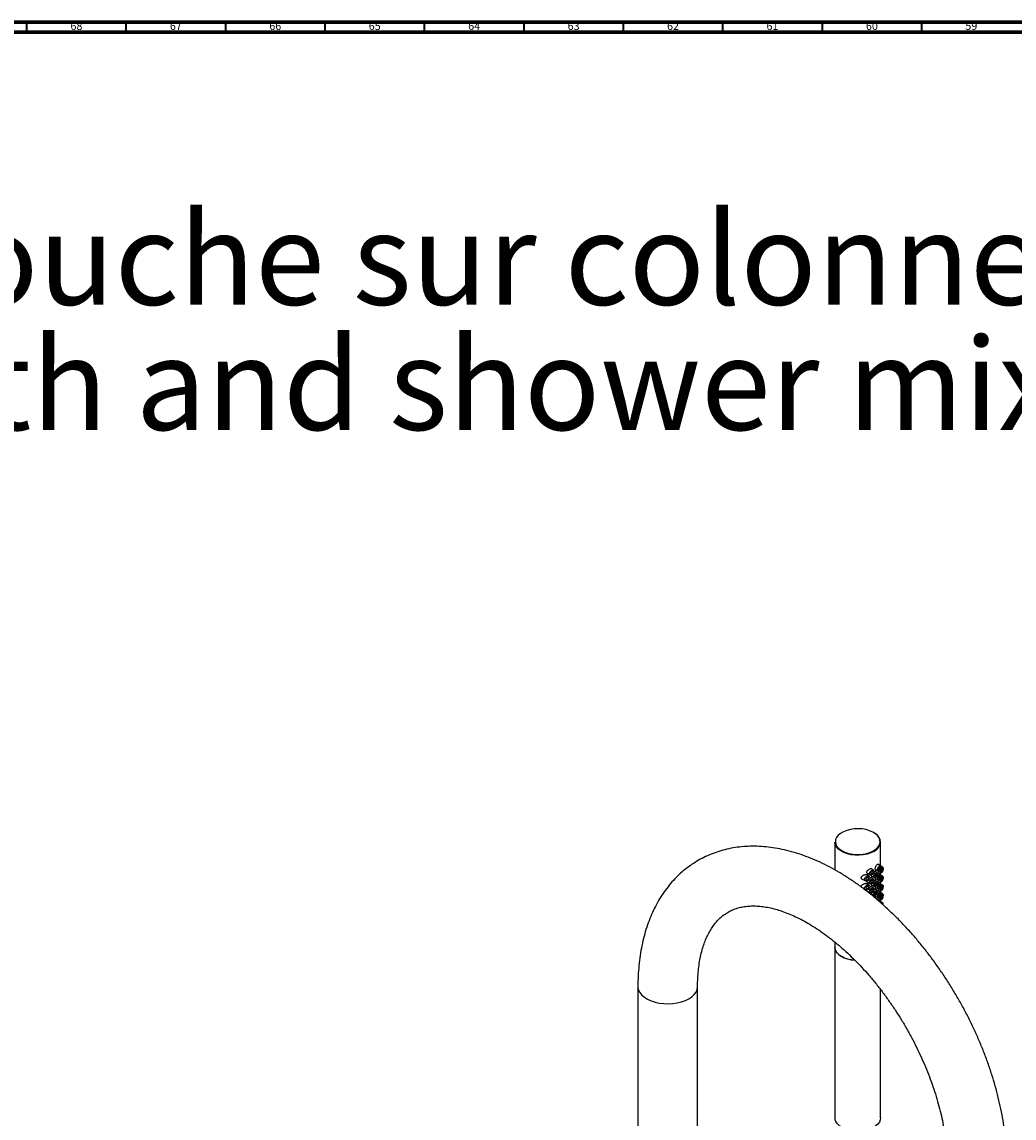
# Model space of a CAD drawing. Units: millimetres. Extents: x 3 to 3996, y 5 to 3995.
# Drawn here: x 598 to 1096, y 3444 to 3995 of the extents above; entities that cross this region are included whole.
import ezdxf

# ---------------------------------------------------------------- set-up
doc = ezdxf.new("R2010")
doc.units = ezdxf.units.MM
doc.styles.add('SLDTEXTSTYLE0', font='TXT', dxfattribs={"width": 0.75})

msp = doc.modelspace()

# ---------------------------------------------------------------- linework, layer by layer
at = {"color": 7, "linetype": 'Continuous', "lineweight": 70}
for p, q in [((5, 3995), (3995, 3995)), ((10, 3990), (3990, 3990))]:
    msp.add_line(p, q, dxfattribs=at)
at = {"color": 7, "linetype": 'Continuous', "lineweight": 35}
for p, q in [((600, 3990), (600, 3995)), ((650, 3990), (650, 3995)), ((700, 3990), (700, 3995)), ((750, 3990), (750, 3995)), ((800, 3990), (800, 3995)), ((850, 3990), (850, 3995)), ((900, 3990), (900, 3995)), ((950, 3990), (950, 3995)), ((1000, 3990), (1000, 3995)), ((1050, 3990), (1050, 3995))]:
    msp.add_line(p, q, dxfattribs=at)
at = {"color": 7, "linetype": 'Continuous', "lineweight": 25}
for p, q in [((1006.3, 3582.84), (1006.3, 3568.78)), ((1029.3, 3570.82), (1029.3, 3582.84)), ((1025.93, 3578.14), (1025.23, 3577.77)), ((1029.18, 3570.86), (1027.92, 3571.7)), ((1023.57, 3565.49), (1022.13, 3566.45)), ((1022.56, 3567.08), (1024.12, 3566.31)), ((1025.75, 3568.57), (1024.44, 3569.45)), ((1024.83, 3565.68), (1026.27, 3564.97)), ((1027.65, 3567.35), (1026.36, 3568.2)), ((1026.7, 3568.98), (1028.04, 3568.31)), ((1029.18, 3566.37), (1027.92, 3567.21)), ((1028.14, 3567.99), (1029.5, 3567.31)), ((1030.4, 3570.09), (1029.22, 3570.88)), ((1030.4, 3565.6), (1029.22, 3566.39)), ((1029.3, 3566.33), (1029.3, 3567.41)), ((1019.95, 3564.15), (1021.62, 3563.33)), ((1023.57, 3561), (1022.13, 3561.96)), ((1022.56, 3562.59), (1024.12, 3561.82)), ((1025.75, 3564.08), (1024.44, 3564.96)), ((1025.75, 3559.59), (1024.44, 3560.47)), ((1024.83, 3561.19), (1026.27, 3560.48)), ((1027.65, 3562.86), (1026.36, 3563.71)), ((1026.7, 3564.48), (1028.04, 3563.82)), ((1026.7, 3559.99), (1028.04, 3559.33)), ((1029.18, 3561.87), (1027.92, 3562.72)), ((1028.14, 3563.5), (1029.5, 3562.82)), ((1030.4, 3561.11), (1029.22, 3561.89)), ((1029.3, 3561.84), (1029.3, 3562.92)), ((1020.92, 3559.19), (1021.62, 3558.84)), ((1022.56, 3558.1), (1024.12, 3557.33)), ((1024.83, 3556.7), (1026.27, 3555.99)), ((1027.65, 3558.37), (1026.36, 3559.22)), ((1026.7, 3555.5), (1028.04, 3554.84)), ((1029.18, 3557.38), (1027.92, 3558.23)), ((1028.14, 3559.01), (1029.5, 3558.33)), ((1028.14, 3554.51), (1029.5, 3553.84)), ((1030.4, 3556.62), (1029.22, 3557.4)), ((1029.3, 3557.35), (1029.3, 3558.43)), ((1027.65, 3553.88), (1027.23, 3554.16)), ((1029.18, 3552.89), (1027.92, 3553.73)), ((1030.4, 3552.13), (1029.22, 3552.91)), ((1029.3, 3552.86), (1029.3, 3553.94)), ((1006.3, 3532.54), (1006.3, 3529.97)), ((1006.3, 3529.97), (1006.3, 3444.23)), ((907.27, 3510.2), (907.27, 3409.33)), ((937.27, 3409.33), (937.27, 3510.2)), ((1029.3, 3444.23), (1029.3, 3508.61))]:
    msp.add_line(p, q, dxfattribs=at)
at = {"color": 7, "linetype": 'Continuous', "lineweight": 25, "flags": 128}
for points in [[(1028.79, 3584.43), (1028.57, 3584.91), (1027.82, 3585.99), (1026.75, 3586.98), (1025.39, 3587.84), (1023.78, 3588.54), (1021.99, 3589.07), (1020.06, 3589.41), (1018.05, 3589.54), (1016.04, 3589.46), (1014.08, 3589.17), (1012.25, 3588.69), (1010.59, 3588.03), (1009.16, 3587.2), (1008.01, 3586.25), (1007.18, 3585.19), (1006.69, 3584.06), (1006.56, 3583.26)], [(1025.23, 3577.77), (1024.35, 3577.38), (1022.56, 3576.79), (1020.61, 3576.4), (1018.57, 3576.21), (1016.51, 3576.24), (1014.49, 3576.48), (1012.58, 3576.92), (1010.83, 3577.56), (1009.31, 3578.36), (1008.06, 3579.31), (1007.13, 3580.37), (1006.53, 3581.51), (1006.3, 3582.69), (1006.3, 3582.84)], [(1006.56, 3583.26), (1006.55, 3582.9), (1006.78, 3581.74), (1007.36, 3580.62), (1008.27, 3579.59), (1009.5, 3578.66), (1010.98, 3577.88), (1012.69, 3577.26), (1014.56, 3576.82), (1016.54, 3576.59), (1018.56, 3576.56), (1020.55, 3576.74), (1022.45, 3577.13), (1024.21, 3577.7), (1025.75, 3578.45)], [(1025.75, 3578.45), (1027.05, 3579.34), (1028.04, 3580.36), (1028.71, 3581.46), (1029.02, 3582.61), (1028.98, 3583.77), (1028.79, 3584.43)], [(1006.3, 3529.97), (1006.3, 3529.82), (1006.53, 3528.64), (1007.13, 3527.5), (1008.06, 3526.44), (1009.31, 3525.49), (1010.83, 3524.69), (1012.58, 3524.05), (1014.49, 3523.61), (1016.29, 3523.39)], [(1013.55, 3523.8), (1011.71, 3524.34), (1010.07, 3525.05), (1008.67, 3525.93), (1007.57, 3526.94), (1006.8, 3528.04), (1006.38, 3529.2), (1006.3, 3529.97)], [(1016.29, 3523.39), (1015.53, 3523.46), (1013.55, 3523.8)], [(907.27, 3510.2), (907.29, 3509.7), (907.6, 3508.39), (908.25, 3507.12), (909.23, 3505.92), (910.52, 3504.82), (912.08, 3503.85), (913.88, 3503.02), (915.87, 3502.37), (918.02, 3501.89), (920.26, 3501.62), (922.56, 3501.54), (924.84, 3501.67), (927.07, 3501.99), (929.18, 3502.51), (931.13, 3503.21), (932.88, 3504.08)], [(932.88, 3504.08), (934.37, 3505.08), (935.58, 3506.21), (936.48, 3507.43), (937.05, 3508.71), (937.27, 3510.03), (937.27, 3510.19)], [(1013.55, 3438.06), (1011.71, 3438.6), (1010.07, 3439.32), (1008.67, 3440.19), (1007.57, 3441.2), (1006.8, 3442.3), (1006.38, 3443.47), (1006.3, 3444.23)], [(1029.3, 3444.23), (1029.16, 3443.21), (1028.67, 3442.06), (1027.82, 3440.97), (1026.65, 3439.99), (1025.2, 3439.15), (1023.51, 3438.47), (1021.63, 3437.97), (1019.63, 3437.68), (1017.58, 3437.59), (1015.53, 3437.72), (1013.55, 3438.06)]]:
    msp.add_lwpolyline(points, dxfattribs=at)
at = {"color": 7, "linetype": 'Continuous', "lineweight": 25}
for centre, radius, start, end in [((1023.57, 3583.39), 5.75, 294.1844, 354.4954), ((1023.83, 3582.38), 5.49, 4.7454, 60.9014)]:
    msp.add_arc(centre, radius, start, end, dxfattribs=at)
for points, knots in [([(1092.83, 3420.39), (1092.83, 3421.36), (1092.81, 3424.14), (1092.58, 3428.8), (1092.09, 3434.38), (1091.36, 3440.04), (1090.39, 3445.75), (1089.2, 3451.5), (1087.78, 3457.28), (1086.14, 3463.07), (1084.29, 3468.86), (1082.24, 3474.64), (1079.98, 3480.39), (1077.52, 3486.1), (1074.88, 3491.75), (1072.05, 3497.34), (1069.05, 3502.85), (1065.88, 3508.27), (1062.55, 3513.59), (1059.07, 3518.78), (1055.44, 3523.85), (1051.67, 3528.77), (1047.78, 3533.55), (1043.76, 3538.15), (1039.64, 3542.58), (1035.4, 3546.82), (1031.08, 3550.86), (1026.66, 3554.7), (1022.17, 3558.31), (1017.61, 3561.69), (1012.98, 3564.83), (1008.31, 3567.71), (1003.59, 3570.34), (998.85, 3572.69), (994.09, 3574.76), (989.33, 3576.53), (984.58, 3578.01), (979.85, 3579.17), (975.17, 3580.02), (970.55, 3580.55), (966.02, 3580.76), (961.58, 3580.66), (957.25, 3580.24), (953.05, 3579.52), (948.98, 3578.49), (945.06, 3577.17), (941.3, 3575.57), (937.69, 3573.69), (934.26, 3571.55), (931.01, 3569.14), (927.93, 3566.47), (925.05, 3563.56), (922.36, 3560.41), (919.87, 3557.01), (917.58, 3553.38), (915.5, 3549.52), (913.64, 3545.44), (912.01, 3541.14), (910.61, 3536.63), (909.45, 3531.93), (908.52, 3527.06), (907.85, 3522.02), (907.43, 3516.92), (907.28, 3512.95), (907.27, 3510.72), (907.27, 3510.2)], [0, 0, 0, 0, 0.008904, 0.025524, 0.042129, 0.05872, 0.075293, 0.091844, 0.108372, 0.124878, 0.141364, 0.15783, 0.17428, 0.190717, 0.207143, 0.223561, 0.239975, 0.256387, 0.272802, 0.28922, 0.305646, 0.322082, 0.338532, 0.354999, 0.371486, 0.387996, 0.404532, 0.421095, 0.437687, 0.454309, 0.470958, 0.487633, 0.504327, 0.52103, 0.537726, 0.554395, 0.571013, 0.587552, 0.603984, 0.620278, 0.636408, 0.652357, 0.668114, 0.683681, 0.699071, 0.714307, 0.729419, 0.744442, 0.759418, 0.774381, 0.789366, 0.804413, 0.819559, 0.834836, 0.850268, 0.865873, 0.881655, 0.897613, 0.913734, 0.929999, 0.946382, 0.962857, 0.979398, 0.995182, 1, 1, 1, 1]), ([(1027.25, 3568.7), (1027.23, 3568.69), (1027.1, 3568.62), (1026.9, 3568.69), (1026.7, 3568.89), (1026.6, 3569.25), (1026.61, 3569.7), (1026.74, 3570.21), (1026.96, 3570.71), (1027.24, 3571.15), (1027.54, 3571.49), (1027.83, 3571.71), (1028.06, 3571.75), (1028.22, 3571.67), (1028.26, 3571.51), (1028.27, 3571.47)], [0, 0, 0, 0, 0.020729, 0.10673, 0.191063, 0.274983, 0.358961, 0.442982, 0.52694, 0.610874, 0.695379, 0.781706, 0.870708, 0.961039, 1, 1, 1, 1]), ([(1020.48, 3563.89), (1020.36, 3563.93), (1020.07, 3564.01), (1019.75, 3564.29), (1019.55, 3564.65), (1019.53, 3565.03), (1019.68, 3565.41), (1019.95, 3565.76), (1020.38, 3566.08), (1020.94, 3566.35), (1021.59, 3566.51), (1022.19, 3566.48), (1022.64, 3566.3), (1022.8, 3566.07), (1022.87, 3565.96)], [0, 0, 0, 0, 0.065795, 0.152254, 0.225109, 0.298217, 0.365658, 0.436795, 0.519396, 0.61641, 0.722831, 0.82714, 0.921855, 1, 1, 1, 1]), ([(1021.54, 3563.38), (1021.67, 3563.32), (1021.93, 3563.19), (1022.43, 3563.2), (1022.93, 3563.37), (1023.37, 3563.68), (1023.7, 3564.08), (1023.88, 3564.51), (1023.92, 3564.92), (1023.82, 3565.26), (1023.6, 3565.51), (1023.26, 3565.64), (1022.84, 3565.66), (1022.36, 3565.54), (1021.88, 3565.29), (1021.46, 3564.93), (1021.19, 3564.52), (1021.1, 3564.1), (1021.17, 3563.75), (1021.34, 3563.51), (1021.48, 3563.41), (1021.54, 3563.38)], [0, 0, 0, 0, 0.058103, 0.116122, 0.175978, 0.234435, 0.289711, 0.342141, 0.392854, 0.442881, 0.493067, 0.544241, 0.597333, 0.653185, 0.711893, 0.77173, 0.828889, 0.880349, 0.927427, 0.974207, 1, 1, 1, 1]), ([(1023.37, 3566.68), (1023.34, 3566.68), (1023.15, 3566.66), (1022.84, 3566.79), (1022.52, 3567.07), (1022.38, 3567.47), (1022.41, 3567.91), (1022.6, 3568.35), (1022.93, 3568.76), (1023.36, 3569.12), (1023.84, 3569.37), (1024.32, 3569.49), (1024.72, 3569.44), (1025, 3569.27), (1025.07, 3569.08), (1025.11, 3569)], [0, 0, 0, 0, 0.0171566, 0.1054432, 0.1937828, 0.2780507, 0.3570936, 0.4345144, 0.5148868, 0.600228, 0.6887975, 0.776809, 0.8621384, 0.9453812, 1, 1, 1, 1]), ([(1024.06, 3566.34), (1024.17, 3566.29), (1024.39, 3566.2), (1024.79, 3566.24), (1025.19, 3566.43), (1025.55, 3566.74), (1025.82, 3567.13), (1026, 3567.55), (1026.06, 3567.96), (1025.99, 3568.31), (1025.81, 3568.56), (1025.53, 3568.68), (1025.18, 3568.68), (1024.79, 3568.54), (1024.4, 3568.28), (1024.06, 3567.93), (1023.81, 3567.52), (1023.7, 3567.11), (1023.73, 3566.74), (1023.87, 3566.48), (1024.01, 3566.38), (1024.06, 3566.34)], [0, 0, 0, 0, 0.055165, 0.110311, 0.165736, 0.22048, 0.274304, 0.327529, 0.380494, 0.43337, 0.486246, 0.53921, 0.59243, 0.646228, 0.700918, 0.756324, 0.811422, 0.864923, 0.916635, 0.967833, 1, 1, 1, 1]), ([(1025.51, 3567.69), (1025.5, 3567.63), (1025.49, 3567.49), (1025.39, 3567.28), (1025.25, 3567.09), (1025.07, 3566.94), (1024.87, 3566.85), (1024.68, 3566.82), (1024.51, 3566.87), (1024.39, 3566.99), (1024.33, 3567.16), (1024.35, 3567.36), (1024.43, 3567.56), (1024.56, 3567.76), (1024.74, 3567.92), (1024.93, 3568.03), (1025.13, 3568.08), (1025.31, 3568.06), (1025.43, 3567.96), (1025.5, 3567.83), (1025.5, 3567.73), (1025.51, 3567.69)], [0, 0, 0, 0, 0.052918, 0.105831, 0.158888, 0.212358, 0.26645, 0.321185, 0.376201, 0.430759, 0.484203, 0.536549, 0.588563, 0.641206, 0.695, 0.74975, 0.804753, 0.859342, 0.91325, 0.966575, 1, 1, 1, 1]), ([(1025.55, 3565.33), (1025.51, 3565.32), (1025.34, 3565.27), (1025.08, 3565.37), (1024.83, 3565.61), (1024.71, 3565.93), (1024.73, 3566.17), (1024.74, 3566.26)], [0, 0, 0, 0, 0.081236, 0.336077, 0.593068, 0.850189, 1, 1, 1, 1]), ([(1026.21, 3565), (1026.3, 3564.97), (1026.48, 3564.89), (1026.81, 3564.97), (1027.14, 3565.17), (1027.44, 3565.5), (1027.68, 3565.91), (1027.83, 3566.34), (1027.88, 3566.76), (1027.84, 3567.1), (1027.69, 3567.34), (1027.46, 3567.45), (1027.17, 3567.42), (1026.84, 3567.26), (1026.51, 3566.97), (1026.22, 3566.61), (1026.01, 3566.19), (1025.9, 3565.77), (1025.92, 3565.4), (1026.04, 3565.14), (1026.16, 3565.04), (1026.21, 3565)], [0, 0, 0, 0, 0.05378, 0.107562, 0.161269, 0.214904, 0.268636, 0.322427, 0.376023, 0.429333, 0.48262, 0.536174, 0.589953, 0.643702, 0.697342, 0.75103, 0.804825, 0.858512, 0.911901, 0.965155, 1, 1, 1, 1]), ([(1026.01, 3568.09), (1026.11, 3568.14), (1026.33, 3568.24), (1026.61, 3568.22), (1026.83, 3568.09), (1026.89, 3567.91), (1026.91, 3567.84)], [0, 0, 0, 0, 0.223826, 0.514583, 0.807719, 1, 1, 1, 1]), ([(1027.42, 3566.47), (1027.41, 3566.4), (1027.4, 3566.26), (1027.32, 3566.04), (1027.2, 3565.84), (1027.05, 3565.67), (1026.88, 3565.56), (1026.71, 3565.52), (1026.57, 3565.56), (1026.47, 3565.67), (1026.42, 3565.83), (1026.43, 3566.03), (1026.5, 3566.25), (1026.62, 3566.45), (1026.77, 3566.63), (1026.94, 3566.76), (1027.11, 3566.82), (1027.25, 3566.81), (1027.36, 3566.73), (1027.41, 3566.61), (1027.42, 3566.51), (1027.42, 3566.47)], [0, 0, 0, 0, 0.053649, 0.107296, 0.160981, 0.214689, 0.268357, 0.321984, 0.375632, 0.429332, 0.483032, 0.536682, 0.590308, 0.643975, 0.697683, 0.751368, 0.805003, 0.858638, 0.912323, 0.966031, 1, 1, 1, 1]), ([(1028.04, 3568.31), (1028.12, 3568.29), (1028.27, 3568.24), (1028.55, 3568.37), (1028.82, 3568.63), (1029.07, 3569.01), (1029.25, 3569.46), (1029.36, 3569.92), (1029.39, 3570.33), (1029.35, 3570.65), (1029.22, 3570.86), (1029.04, 3570.93), (1028.79, 3570.85), (1028.51, 3570.63), (1028.23, 3570.3), (1027.99, 3569.89), (1027.82, 3569.44), (1027.75, 3569.02), (1027.78, 3568.65), (1027.89, 3568.42), (1028, 3568.34), (1028.04, 3568.31)], [0, 0, 0, 0, 0.053565, 0.10711, 0.161232, 0.216268, 0.271715, 0.326309, 0.379039, 0.430345, 0.481808, 0.5348, 0.589514, 0.644964, 0.699944, 0.753986, 0.807328, 0.860337, 0.913225, 0.966093, 1, 1, 1, 1]), ([(1028.04, 3563.82), (1028.12, 3563.8), (1028.27, 3563.75), (1028.55, 3563.88), (1028.82, 3564.14), (1029.07, 3564.52), (1029.25, 3564.97), (1029.36, 3565.43), (1029.39, 3565.84), (1029.35, 3566.16), (1029.22, 3566.37), (1029.04, 3566.43), (1028.79, 3566.36), (1028.51, 3566.14), (1028.23, 3565.81), (1027.99, 3565.39), (1027.82, 3564.95), (1027.75, 3564.53), (1027.78, 3564.16), (1027.89, 3563.92), (1028, 3563.85), (1028.04, 3563.82)], [0, 0, 0, 0, 0.053565, 0.10711, 0.161232, 0.216268, 0.271715, 0.326309, 0.379039, 0.430345, 0.481808, 0.5348, 0.589514, 0.644964, 0.699944, 0.753986, 0.807328, 0.860337, 0.913225, 0.966093, 1, 1, 1, 1]), ([(1027.78, 3567.16), (1027.79, 3567.17), (1027.9, 3567.25), (1028.06, 3567.25), (1028.22, 3567.18), (1028.26, 3567.02), (1028.27, 3566.97)], [0, 0, 0, 0, 0.050657, 0.437719, 0.83056, 1, 1, 1, 1]), ([(1028.5, 3567.81), (1028.43, 3567.79), (1028.29, 3567.74), (1028.13, 3567.94), (1028.09, 3568.19), (1028.07, 3568.31)], [0, 0, 0, 0, 0.364418, 0.695276, 1, 1, 1, 1]), ([(1029.01, 3569.92), (1029, 3569.85), (1029, 3569.72), (1028.93, 3569.49), (1028.84, 3569.27), (1028.71, 3569.09), (1028.57, 3568.96), (1028.43, 3568.9), (1028.31, 3568.92), (1028.23, 3569.02), (1028.19, 3569.18), (1028.2, 3569.38), (1028.25, 3569.6), (1028.35, 3569.82), (1028.47, 3570.01), (1028.61, 3570.15), (1028.75, 3570.24), (1028.87, 3570.24), (1028.96, 3570.17), (1029, 3570.05), (1029.01, 3569.95), (1029.01, 3569.92)], [0, 0, 0, 0, 0.052358, 0.104694, 0.157665, 0.211806, 0.266718, 0.321651, 0.376038, 0.429745, 0.482937, 0.535853, 0.588702, 0.641675, 0.694986, 0.748861, 0.803407, 0.858399, 0.913194, 0.967038, 1, 1, 1, 1]), ([(1029.01, 3565.43), (1029, 3565.36), (1029, 3565.22), (1028.93, 3565), (1028.84, 3564.78), (1028.71, 3564.6), (1028.57, 3564.47), (1028.43, 3564.41), (1028.31, 3564.43), (1028.23, 3564.53), (1028.19, 3564.69), (1028.2, 3564.89), (1028.25, 3565.11), (1028.35, 3565.33), (1028.47, 3565.52), (1028.61, 3565.66), (1028.75, 3565.75), (1028.87, 3565.75), (1028.96, 3565.68), (1029, 3565.56), (1029.01, 3565.46), (1029.01, 3565.43)], [0, 0, 0, 0, 0.052358, 0.104694, 0.157665, 0.211806, 0.266718, 0.321651, 0.376038, 0.429745, 0.482937, 0.535853, 0.588702, 0.641675, 0.694986, 0.748861, 0.803407, 0.858399, 0.913194, 0.967038, 1, 1, 1, 1]), ([(1029.48, 3567.33), (1029.54, 3567.31), (1029.66, 3567.27), (1029.89, 3567.42), (1030.11, 3567.71), (1030.3, 3568.14), (1030.45, 3568.66), (1030.53, 3569.17), (1030.55, 3569.59), (1030.52, 3569.9), (1030.44, 3570.08), (1030.31, 3570.14), (1030.13, 3570.05), (1029.91, 3569.8), (1029.67, 3569.4), (1029.46, 3568.93), (1029.32, 3568.44), (1029.26, 3568), (1029.29, 3567.64), (1029.37, 3567.42), (1029.45, 3567.35), (1029.48, 3567.33)], [0, 0, 0, 0, 0.054081, 0.108078, 0.164481, 0.2236, 0.283263, 0.33948, 0.389883, 0.436576, 0.48374, 0.534647, 0.590516, 0.649888, 0.70933, 0.766075, 0.819641, 0.870972, 0.92119, 0.971204, 1, 1, 1, 1]), ([(1029.48, 3562.84), (1029.54, 3562.82), (1029.66, 3562.77), (1029.89, 3562.92), (1030.11, 3563.22), (1030.3, 3563.65), (1030.45, 3564.17), (1030.53, 3564.68), (1030.55, 3565.1), (1030.52, 3565.41), (1030.44, 3565.59), (1030.31, 3565.65), (1030.13, 3565.56), (1029.91, 3565.3), (1029.67, 3564.91), (1029.46, 3564.44), (1029.32, 3563.95), (1029.26, 3563.51), (1029.29, 3563.15), (1029.37, 3562.93), (1029.45, 3562.86), (1029.48, 3562.84)], [0, 0, 0, 0, 0.054081, 0.108078, 0.164481, 0.2236, 0.283263, 0.33948, 0.389883, 0.436576, 0.48374, 0.534647, 0.590516, 0.649888, 0.70933, 0.766075, 0.819641, 0.870972, 0.92119, 0.971204, 1, 1, 1, 1]), ([(1030.25, 3569.08), (1030.25, 3569.01), (1030.24, 3568.88), (1030.2, 3568.66), (1030.13, 3568.43), (1030.04, 3568.23), (1029.94, 3568.07), (1029.82, 3567.98), (1029.72, 3567.98), (1029.66, 3568.07), (1029.62, 3568.23), (1029.63, 3568.42), (1029.67, 3568.64), (1029.74, 3568.87), (1029.84, 3569.07), (1029.94, 3569.24), (1030.05, 3569.35), (1030.15, 3569.39), (1030.22, 3569.33), (1030.25, 3569.21), (1030.25, 3569.11), (1030.25, 3569.08)], [0, 0, 0, 0, 0.04897, 0.097875, 0.148553, 0.203066, 0.260948, 0.320059, 0.377753, 0.4325, 0.484379, 0.534454, 0.584066, 0.634513, 0.686914, 0.742013, 0.799783, 0.858896, 0.916682, 0.97057, 1, 1, 1, 1]), ([(1019.58, 3560.18), (1019.56, 3560.3), (1019.53, 3560.54), (1019.68, 3560.92), (1019.95, 3561.26), (1020.38, 3561.59), (1020.94, 3561.86), (1021.59, 3562.01), (1022.19, 3561.99), (1022.64, 3561.81), (1022.8, 3561.58), (1022.87, 3561.47)], [0, 0, 0, 0, 0.092001, 0.17926, 0.2713, 0.378173, 0.503694, 0.641386, 0.776346, 0.898893, 1, 1, 1, 1]), ([(1021.54, 3558.89), (1021.67, 3558.82), (1021.93, 3558.7), (1022.43, 3558.71), (1022.93, 3558.88), (1023.37, 3559.19), (1023.7, 3559.59), (1023.88, 3560.02), (1023.92, 3560.43), (1023.82, 3560.77), (1023.6, 3561.02), (1023.26, 3561.15), (1022.84, 3561.17), (1022.36, 3561.05), (1021.88, 3560.8), (1021.46, 3560.44), (1021.19, 3560.02), (1021.1, 3559.61), (1021.17, 3559.26), (1021.34, 3559.02), (1021.48, 3558.92), (1021.54, 3558.89)], [0, 0, 0, 0, 0.058103, 0.116122, 0.175978, 0.234435, 0.289711, 0.342141, 0.392854, 0.442881, 0.493067, 0.544241, 0.597333, 0.653185, 0.711893, 0.77173, 0.828889, 0.880349, 0.927427, 0.974207, 1, 1, 1, 1]), ([(1023.26, 3564.62), (1023.26, 3564.55), (1023.24, 3564.43), (1023.14, 3564.23), (1022.98, 3564.06), (1022.78, 3563.92), (1022.55, 3563.84), (1022.31, 3563.82), (1022.1, 3563.89), (1021.96, 3564.03), (1021.9, 3564.2), (1021.92, 3564.39), (1022, 3564.58), (1022.14, 3564.76), (1022.34, 3564.9), (1022.57, 3565.01), (1022.81, 3565.04), (1023.03, 3565), (1023.18, 3564.9), (1023.26, 3564.76), (1023.26, 3564.66), (1023.26, 3564.62)], [0, 0, 0, 0, 0.050099, 0.100167, 0.151127, 0.20434, 0.260353, 0.318773, 0.377792, 0.434531, 0.486969, 0.535798, 0.583713, 0.633492, 0.686865, 0.743931, 0.80297, 0.861303, 0.916957, 0.969583, 1, 1, 1, 1]), ([(1023.26, 3560.13), (1023.26, 3560.06), (1023.24, 3559.94), (1023.14, 3559.74), (1022.98, 3559.56), (1022.78, 3559.43), (1022.55, 3559.34), (1022.31, 3559.33), (1022.1, 3559.4), (1021.96, 3559.53), (1021.9, 3559.71), (1021.92, 3559.9), (1022, 3560.09), (1022.14, 3560.26), (1022.34, 3560.41), (1022.57, 3560.52), (1022.81, 3560.55), (1023.03, 3560.51), (1023.18, 3560.4), (1023.26, 3560.26), (1023.26, 3560.16), (1023.26, 3560.13)], [0, 0, 0, 0, 0.050099, 0.100167, 0.151127, 0.20434, 0.260353, 0.318773, 0.377792, 0.434531, 0.486969, 0.535798, 0.583713, 0.633492, 0.686865, 0.743931, 0.80297, 0.861303, 0.916957, 0.969583, 1, 1, 1, 1]), ([(1023.37, 3562.19), (1023.34, 3562.19), (1023.15, 3562.16), (1022.83, 3562.3), (1022.53, 3562.58), (1022.39, 3562.89), (1022.41, 3563.1), (1022.42, 3563.15)], [0, 0, 0, 0, 0.055917, 0.34366, 0.631575, 0.906221, 1, 1, 1, 1]), ([(1024.06, 3561.85), (1024.17, 3561.8), (1024.39, 3561.71), (1024.79, 3561.75), (1025.19, 3561.93), (1025.55, 3562.24), (1025.82, 3562.64), (1026, 3563.06), (1026.06, 3563.47), (1025.99, 3563.82), (1025.81, 3564.07), (1025.53, 3564.19), (1025.18, 3564.19), (1024.79, 3564.05), (1024.4, 3563.79), (1024.06, 3563.43), (1023.81, 3563.03), (1023.7, 3562.61), (1023.73, 3562.25), (1023.87, 3561.99), (1024.01, 3561.89), (1024.06, 3561.85)], [0, 0, 0, 0, 0.055165, 0.110311, 0.165736, 0.22048, 0.274304, 0.327529, 0.380494, 0.43337, 0.486246, 0.53921, 0.59243, 0.646228, 0.700918, 0.756324, 0.811422, 0.864923, 0.916635, 0.967833, 1, 1, 1, 1]), ([(1023.84, 3564.86), (1024.01, 3564.91), (1024.32, 3565), (1024.72, 3564.95), (1025, 3564.78), (1025.07, 3564.59), (1025.11, 3564.51)], [0, 0, 0, 0, 0.282155, 0.556598, 0.824331, 1, 1, 1, 1]), ([(1023.84, 3560.37), (1024.01, 3560.42), (1024.32, 3560.51), (1024.72, 3560.45), (1025, 3560.29), (1025.07, 3560.1), (1025.11, 3560.02)], [0, 0, 0, 0, 0.282155, 0.556598, 0.824331, 1, 1, 1, 1]), ([(1025.51, 3563.2), (1025.5, 3563.14), (1025.49, 3563), (1025.39, 3562.79), (1025.25, 3562.6), (1025.07, 3562.45), (1024.87, 3562.35), (1024.68, 3562.33), (1024.51, 3562.38), (1024.39, 3562.5), (1024.33, 3562.67), (1024.35, 3562.87), (1024.43, 3563.07), (1024.56, 3563.27), (1024.74, 3563.43), (1024.93, 3563.54), (1025.13, 3563.59), (1025.31, 3563.57), (1025.43, 3563.47), (1025.5, 3563.34), (1025.5, 3563.24), (1025.51, 3563.2)], [0, 0, 0, 0, 0.052918, 0.105831, 0.158888, 0.212358, 0.26645, 0.321185, 0.376201, 0.430759, 0.484203, 0.536549, 0.588563, 0.641206, 0.695, 0.74975, 0.804753, 0.859342, 0.91325, 0.966575, 1, 1, 1, 1]), ([(1025.55, 3560.84), (1025.51, 3560.83), (1025.34, 3560.78), (1025.08, 3560.88), (1024.83, 3561.12), (1024.71, 3561.44), (1024.73, 3561.68), (1024.74, 3561.77)], [0, 0, 0, 0, 0.081236, 0.336077, 0.593068, 0.850189, 1, 1, 1, 1]), ([(1026.21, 3560.51), (1026.3, 3560.48), (1026.48, 3560.4), (1026.81, 3560.48), (1027.14, 3560.68), (1027.44, 3561.01), (1027.68, 3561.41), (1027.83, 3561.85), (1027.88, 3562.27), (1027.84, 3562.61), (1027.69, 3562.85), (1027.46, 3562.96), (1027.17, 3562.93), (1026.84, 3562.76), (1026.51, 3562.48), (1026.22, 3562.11), (1026.01, 3561.7), (1025.9, 3561.28), (1025.92, 3560.91), (1026.04, 3560.65), (1026.16, 3560.55), (1026.21, 3560.51)], [0, 0, 0, 0, 0.0537802, 0.1075624, 0.1612688, 0.2149042, 0.2686355, 0.3224267, 0.3760228, 0.4293334, 0.4826204, 0.5361738, 0.5899529, 0.6437019, 0.6973419, 0.7510305, 0.8048252, 0.8585116, 0.9119013, 0.9651555, 1, 1, 1, 1]), ([(1026.01, 3563.6), (1026.11, 3563.65), (1026.33, 3563.75), (1026.61, 3563.73), (1026.83, 3563.6), (1026.89, 3563.42), (1026.91, 3563.35)], [0, 0, 0, 0, 0.223826, 0.514583, 0.807719, 1, 1, 1, 1]), ([(1027.42, 3561.98), (1027.41, 3561.91), (1027.4, 3561.77), (1027.32, 3561.55), (1027.2, 3561.35), (1027.05, 3561.18), (1026.88, 3561.07), (1026.71, 3561.03), (1026.57, 3561.07), (1026.47, 3561.18), (1026.42, 3561.34), (1026.43, 3561.54), (1026.5, 3561.76), (1026.62, 3561.96), (1026.77, 3562.14), (1026.94, 3562.27), (1027.11, 3562.33), (1027.25, 3562.32), (1027.36, 3562.24), (1027.41, 3562.12), (1027.42, 3562.01), (1027.42, 3561.98)], [0, 0, 0, 0, 0.053649, 0.107296, 0.160981, 0.214689, 0.268357, 0.321984, 0.375632, 0.429332, 0.483032, 0.536682, 0.590308, 0.643975, 0.697683, 0.751368, 0.805003, 0.858638, 0.912323, 0.966031, 1, 1, 1, 1]), ([(1027.25, 3564.21), (1027.23, 3564.2), (1027.1, 3564.13), (1026.9, 3564.2), (1026.7, 3564.4), (1026.6, 3564.68), (1026.62, 3564.89), (1026.62, 3564.95)], [0, 0, 0, 0, 0.067344, 0.346735, 0.620708, 0.89334, 1, 1, 1, 1]), ([(1027.25, 3559.72), (1027.23, 3559.71), (1027.1, 3559.64), (1026.9, 3559.7), (1026.7, 3559.91), (1026.6, 3560.19), (1026.62, 3560.4), (1026.62, 3560.46)], [0, 0, 0, 0, 0.067344, 0.346735, 0.620708, 0.89334, 1, 1, 1, 1]), ([(1028.04, 3559.33), (1028.12, 3559.31), (1028.27, 3559.26), (1028.55, 3559.39), (1028.82, 3559.65), (1029.07, 3560.02), (1029.25, 3560.47), (1029.36, 3560.94), (1029.39, 3561.35), (1029.35, 3561.67), (1029.22, 3561.87), (1029.04, 3561.94), (1028.79, 3561.87), (1028.51, 3561.65), (1028.23, 3561.32), (1027.99, 3560.9), (1027.82, 3560.46), (1027.75, 3560.03), (1027.78, 3559.67), (1027.89, 3559.43), (1028, 3559.36), (1028.04, 3559.33)], [0, 0, 0, 0, 0.053565, 0.10711, 0.161232, 0.216268, 0.271715, 0.326309, 0.379039, 0.430345, 0.481808, 0.5348, 0.589514, 0.644964, 0.699944, 0.753986, 0.807328, 0.860337, 0.913225, 0.966093, 1, 1, 1, 1]), ([(1027.78, 3562.67), (1027.79, 3562.68), (1027.9, 3562.76), (1028.06, 3562.76), (1028.22, 3562.69), (1028.26, 3562.53), (1028.27, 3562.48)], [0, 0, 0, 0, 0.050657, 0.437719, 0.83056, 1, 1, 1, 1]), ([(1028.5, 3563.32), (1028.43, 3563.3), (1028.29, 3563.25), (1028.13, 3563.45), (1028.09, 3563.7), (1028.07, 3563.82)], [0, 0, 0, 0, 0.364418, 0.6952758, 1, 1, 1, 1]), ([(1029.01, 3560.93), (1029, 3560.87), (1029, 3560.73), (1028.93, 3560.51), (1028.84, 3560.29), (1028.71, 3560.11), (1028.57, 3559.98), (1028.43, 3559.92), (1028.31, 3559.94), (1028.23, 3560.04), (1028.19, 3560.19), (1028.2, 3560.4), (1028.25, 3560.62), (1028.35, 3560.84), (1028.47, 3561.03), (1028.61, 3561.17), (1028.75, 3561.26), (1028.87, 3561.26), (1028.96, 3561.19), (1029, 3561.07), (1029.01, 3560.97), (1029.01, 3560.93)], [0, 0, 0, 0, 0.0523585, 0.1046942, 0.1576653, 0.2118065, 0.2667182, 0.3216506, 0.3760375, 0.4297446, 0.4829368, 0.5358528, 0.5887018, 0.6416747, 0.694986, 0.7488611, 0.8034069, 0.8583993, 0.9131944, 0.9670376, 1, 1, 1, 1]), ([(1029.48, 3558.34), (1029.54, 3558.32), (1029.66, 3558.28), (1029.89, 3558.43), (1030.11, 3558.73), (1030.3, 3559.16), (1030.45, 3559.68), (1030.53, 3560.19), (1030.55, 3560.61), (1030.52, 3560.92), (1030.44, 3561.1), (1030.31, 3561.16), (1030.13, 3561.07), (1029.91, 3560.81), (1029.67, 3560.42), (1029.46, 3559.95), (1029.32, 3559.46), (1029.26, 3559.02), (1029.29, 3558.65), (1029.37, 3558.43), (1029.45, 3558.37), (1029.48, 3558.34)], [0, 0, 0, 0, 0.054081, 0.108078, 0.164481, 0.2236, 0.283263, 0.33948, 0.389883, 0.436576, 0.48374, 0.534647, 0.590516, 0.649888, 0.70933, 0.766075, 0.819641, 0.870972, 0.92119, 0.971204, 1, 1, 1, 1]), ([(1030.25, 3564.58), (1030.25, 3564.52), (1030.24, 3564.39), (1030.2, 3564.17), (1030.13, 3563.94), (1030.04, 3563.74), (1029.94, 3563.58), (1029.82, 3563.49), (1029.72, 3563.49), (1029.66, 3563.58), (1029.62, 3563.74), (1029.63, 3563.93), (1029.67, 3564.15), (1029.74, 3564.38), (1029.84, 3564.58), (1029.94, 3564.75), (1030.05, 3564.86), (1030.15, 3564.89), (1030.22, 3564.84), (1030.25, 3564.72), (1030.25, 3564.62), (1030.25, 3564.58)], [0, 0, 0, 0, 0.04897, 0.097875, 0.148553, 0.203066, 0.260948, 0.320059, 0.377753, 0.4325, 0.484379, 0.534454, 0.584066, 0.634513, 0.686914, 0.742013, 0.799783, 0.858896, 0.916682, 0.97057, 1, 1, 1, 1]), ([(1030.25, 3560.09), (1030.25, 3560.03), (1030.24, 3559.9), (1030.2, 3559.68), (1030.13, 3559.45), (1030.04, 3559.25), (1029.94, 3559.09), (1029.82, 3559), (1029.72, 3559), (1029.66, 3559.09), (1029.62, 3559.24), (1029.63, 3559.44), (1029.67, 3559.66), (1029.74, 3559.88), (1029.84, 3560.09), (1029.94, 3560.26), (1030.05, 3560.37), (1030.15, 3560.4), (1030.22, 3560.34), (1030.25, 3560.23), (1030.25, 3560.13), (1030.25, 3560.09)], [0, 0, 0, 0, 0.04897, 0.097875, 0.148553, 0.203066, 0.260948, 0.320059, 0.377753, 0.4325, 0.484379, 0.534454, 0.584066, 0.634513, 0.686914, 0.742013, 0.799783, 0.858896, 0.916682, 0.97057, 1, 1, 1, 1]), ([(1022.85, 3557.82), (1022.74, 3557.91), (1022.52, 3558.08), (1022.39, 3558.4), (1022.41, 3558.61), (1022.42, 3558.66)], [0, 0, 0, 0, 0.437563, 0.856836, 1, 1, 1, 1]), ([(1024.06, 3557.36), (1024.17, 3557.31), (1024.39, 3557.22), (1024.79, 3557.26), (1025.19, 3557.44), (1025.55, 3557.75), (1025.82, 3558.15), (1026, 3558.57), (1026.06, 3558.98), (1025.99, 3559.33), (1025.81, 3559.58), (1025.53, 3559.7), (1025.18, 3559.69), (1024.79, 3559.55), (1024.4, 3559.3), (1024.06, 3558.94), (1023.81, 3558.54), (1023.7, 3558.12), (1023.73, 3557.76), (1023.87, 3557.5), (1024.01, 3557.4), (1024.06, 3557.36)], [0, 0, 0, 0, 0.055165, 0.110311, 0.165736, 0.22048, 0.274304, 0.327529, 0.380494, 0.43337, 0.486246, 0.53921, 0.59243, 0.646228, 0.700918, 0.756324, 0.811422, 0.864923, 0.916635, 0.967833, 1, 1, 1, 1]), ([(1025.51, 3558.71), (1025.5, 3558.64), (1025.49, 3558.51), (1025.39, 3558.3), (1025.25, 3558.11), (1025.07, 3557.96), (1024.87, 3557.86), (1024.68, 3557.84), (1024.51, 3557.89), (1024.39, 3558.01), (1024.33, 3558.18), (1024.35, 3558.38), (1024.43, 3558.58), (1024.56, 3558.77), (1024.74, 3558.94), (1024.93, 3559.05), (1025.13, 3559.1), (1025.31, 3559.08), (1025.43, 3558.98), (1025.5, 3558.85), (1025.5, 3558.75), (1025.51, 3558.71)], [0, 0, 0, 0, 0.052918, 0.105831, 0.158888, 0.212358, 0.26645, 0.321185, 0.376201, 0.430759, 0.484203, 0.536549, 0.588563, 0.641206, 0.695, 0.74975, 0.804753, 0.859342, 0.91325, 0.966575, 1, 1, 1, 1]), ([(1025.55, 3556.35), (1025.51, 3556.33), (1025.34, 3556.29), (1025.08, 3556.39), (1024.83, 3556.63), (1024.71, 3556.95), (1024.73, 3557.19), (1024.74, 3557.28)], [0, 0, 0, 0, 0.081236, 0.336077, 0.593068, 0.850189, 1, 1, 1, 1]), ([(1026.21, 3556.02), (1026.3, 3555.98), (1026.48, 3555.91), (1026.81, 3555.98), (1027.14, 3556.19), (1027.44, 3556.52), (1027.68, 3556.92), (1027.83, 3557.36), (1027.88, 3557.78), (1027.84, 3558.12), (1027.69, 3558.36), (1027.46, 3558.47), (1027.17, 3558.44), (1026.84, 3558.27), (1026.51, 3557.99), (1026.22, 3557.62), (1026.01, 3557.21), (1025.9, 3556.79), (1025.92, 3556.42), (1026.04, 3556.15), (1026.16, 3556.06), (1026.21, 3556.02)], [0, 0, 0, 0, 0.05378, 0.107562, 0.161269, 0.214904, 0.268636, 0.322427, 0.376023, 0.429333, 0.48262, 0.536174, 0.589953, 0.643702, 0.697342, 0.75103, 0.804825, 0.858512, 0.911901, 0.965155, 1, 1, 1, 1]), ([(1026.01, 3559.11), (1026.11, 3559.15), (1026.33, 3559.26), (1026.61, 3559.24), (1026.83, 3559.11), (1026.89, 3558.93), (1026.91, 3558.86)], [0, 0, 0, 0, 0.223826, 0.514583, 0.807719, 1, 1, 1, 1]), ([(1027.42, 3557.48), (1027.41, 3557.42), (1027.4, 3557.28), (1027.32, 3557.06), (1027.2, 3556.85), (1027.05, 3556.69), (1026.88, 3556.58), (1026.71, 3556.54), (1026.57, 3556.58), (1026.47, 3556.68), (1026.42, 3556.85), (1026.43, 3557.05), (1026.5, 3557.26), (1026.62, 3557.47), (1026.77, 3557.65), (1026.94, 3557.78), (1027.11, 3557.84), (1027.25, 3557.83), (1027.36, 3557.75), (1027.41, 3557.62), (1027.42, 3557.52), (1027.42, 3557.48)], [0, 0, 0, 0, 0.053649, 0.107296, 0.160981, 0.214689, 0.268357, 0.321984, 0.375632, 0.429332, 0.483032, 0.536682, 0.590308, 0.643975, 0.697683, 0.751368, 0.805003, 0.858638, 0.912323, 0.966031, 1, 1, 1, 1]), ([(1027.25, 3555.23), (1027.23, 3555.22), (1027.1, 3555.15), (1026.9, 3555.21), (1026.7, 3555.42), (1026.6, 3555.7), (1026.62, 3555.91), (1026.62, 3555.97)], [0, 0, 0, 0, 0.067344, 0.346735, 0.620708, 0.89334, 1, 1, 1, 1]), ([(1026.68, 3554.67), (1026.74, 3554.65), (1026.82, 3554.61), (1026.86, 3554.5), (1026.87, 3554.47)], [0, 0, 0, 0, 0.660248, 1, 1, 1, 1]), ([(1028.04, 3554.84), (1028.12, 3554.82), (1028.27, 3554.77), (1028.55, 3554.9), (1028.82, 3555.16), (1029.07, 3555.53), (1029.25, 3555.98), (1029.36, 3556.45), (1029.39, 3556.86), (1029.35, 3557.18), (1029.22, 3557.38), (1029.04, 3557.45), (1028.79, 3557.38), (1028.51, 3557.16), (1028.23, 3556.82), (1027.99, 3556.41), (1027.82, 3555.97), (1027.75, 3555.54), (1027.78, 3555.18), (1027.89, 3554.94), (1028, 3554.87), (1028.04, 3554.84)], [0, 0, 0, 0, 0.053565, 0.10711, 0.161232, 0.216268, 0.271715, 0.326309, 0.379039, 0.430345, 0.481808, 0.5348, 0.589514, 0.644964, 0.699944, 0.753986, 0.807328, 0.860337, 0.913225, 0.966093, 1, 1, 1, 1]), ([(1027.78, 3558.17), (1027.79, 3558.18), (1027.9, 3558.27), (1028.06, 3558.27), (1028.22, 3558.2), (1028.26, 3558.04), (1028.27, 3557.99)], [0, 0, 0, 0, 0.050657, 0.437719, 0.83056, 1, 1, 1, 1]), ([(1028.5, 3558.83), (1028.43, 3558.8), (1028.29, 3558.76), (1028.13, 3558.96), (1028.09, 3559.21), (1028.07, 3559.33)], [0, 0, 0, 0, 0.364418, 0.6952758, 1, 1, 1, 1]), ([(1028.5, 3554.34), (1028.43, 3554.31), (1028.29, 3554.27), (1028.13, 3554.46), (1028.09, 3554.71), (1028.07, 3554.83)], [0, 0, 0, 0, 0.364418, 0.695276, 1, 1, 1, 1]), ([(1029.01, 3556.44), (1029, 3556.38), (1029, 3556.24), (1028.93, 3556.02), (1028.84, 3555.8), (1028.71, 3555.62), (1028.57, 3555.49), (1028.43, 3555.43), (1028.31, 3555.45), (1028.23, 3555.55), (1028.19, 3555.7), (1028.2, 3555.9), (1028.25, 3556.13), (1028.35, 3556.34), (1028.47, 3556.54), (1028.61, 3556.68), (1028.75, 3556.76), (1028.87, 3556.77), (1028.96, 3556.7), (1029, 3556.58), (1029.01, 3556.48), (1029.01, 3556.44)], [0, 0, 0, 0, 0.052358, 0.104694, 0.157665, 0.211806, 0.266718, 0.321651, 0.376038, 0.429745, 0.482937, 0.535853, 0.588702, 0.641675, 0.694986, 0.748861, 0.803407, 0.858399, 0.913194, 0.967038, 1, 1, 1, 1]), ([(1029.48, 3553.85), (1029.54, 3553.83), (1029.66, 3553.79), (1029.89, 3553.94), (1030.11, 3554.24), (1030.3, 3554.67), (1030.45, 3555.18), (1030.53, 3555.7), (1030.55, 3556.12), (1030.52, 3556.42), (1030.44, 3556.61), (1030.31, 3556.67), (1030.13, 3556.57), (1029.91, 3556.32), (1029.67, 3555.93), (1029.46, 3555.46), (1029.32, 3554.97), (1029.26, 3554.53), (1029.29, 3554.16), (1029.37, 3553.94), (1029.45, 3553.88), (1029.48, 3553.85)], [0, 0, 0, 0, 0.0540806, 0.1080776, 0.1644807, 0.2236003, 0.2832627, 0.3394803, 0.3898829, 0.4365757, 0.4837402, 0.5346465, 0.5905165, 0.6498881, 0.7093298, 0.766075, 0.8196415, 0.8709719, 0.9211896, 0.9712045, 1, 1, 1, 1]), ([(1030.25, 3555.6), (1030.25, 3555.54), (1030.24, 3555.41), (1030.2, 3555.18), (1030.13, 3554.96), (1030.04, 3554.76), (1029.94, 3554.6), (1029.82, 3554.51), (1029.72, 3554.51), (1029.66, 3554.6), (1029.62, 3554.75), (1029.63, 3554.95), (1029.67, 3555.17), (1029.74, 3555.39), (1029.84, 3555.6), (1029.94, 3555.77), (1030.05, 3555.88), (1030.15, 3555.91), (1030.22, 3555.85), (1030.25, 3555.74), (1030.25, 3555.64), (1030.25, 3555.6)], [0, 0, 0, 0, 0.04897, 0.097875, 0.148553, 0.203066, 0.260948, 0.320059, 0.377753, 0.4325, 0.484379, 0.534454, 0.584066, 0.634513, 0.686914, 0.742013, 0.799783, 0.858896, 0.916682, 0.97057, 1, 1, 1, 1]), ([(937.27, 3510.2), (937.27, 3510.92), (937.29, 3513), (937.46, 3516.33), (937.84, 3520.11), (938.39, 3523.68), (939.12, 3527.04), (940, 3530.19), (941.03, 3533.1), (942.2, 3535.79), (943.5, 3538.25), (944.93, 3540.48), (946.49, 3542.51), (948.19, 3544.32), (950.05, 3545.94), (952.1, 3547.36), (954.35, 3548.56), (956.8, 3549.51), (959.4, 3550.19), (962.12, 3550.6), (964.93, 3550.75), (967.84, 3550.66), (970.86, 3550.32), (973.97, 3549.73), (977.19, 3548.9), (980.51, 3547.82), (983.91, 3546.49), (987.4, 3544.91), (990.94, 3543.07), (994.54, 3540.98), (998.17, 3538.65), (1001.82, 3536.07), (1005.49, 3533.25), (1009.14, 3530.21), (1012.77, 3526.94), (1016.37, 3523.46), (1019.91, 3519.77), (1023.39, 3515.9), (1026.79, 3511.84), (1030.1, 3507.63), (1033.31, 3503.26), (1036.39, 3498.76), (1039.35, 3494.14), (1042.17, 3489.42), (1044.85, 3484.61), (1047.36, 3479.73), (1049.7, 3474.8), (1051.87, 3469.84), (1053.86, 3464.86), (1055.66, 3459.88), (1057.26, 3454.92), (1058.67, 3450.01), (1059.87, 3445.15), (1060.87, 3440.37), (1061.67, 3435.68), (1062.26, 3431.1), (1062.65, 3426.66), (1062.81, 3423.1), (1062.83, 3421.05), (1062.83, 3420.39)], [0, 0, 0, 0, 0.008987, 0.0261466, 0.043277, 0.0603962, 0.0775201, 0.0946769, 0.111908, 0.1292702, 0.1468406, 0.1647213, 0.1830445, 0.2019724, 0.2216801, 0.2422882, 0.2636971, 0.2853128, 0.3062451, 0.3262096, 0.3453028, 0.3637344, 0.381698, 0.3993439, 0.4167821, 0.4340923, 0.4513313, 0.4685391, 0.4857417, 0.5029542, 0.5201908, 0.5374604, 0.5547678, 0.5721151, 0.589502, 0.6069272, 0.624388, 0.6418811, 0.6594029, 0.6769492, 0.6945157, 0.7120981, 0.729692, 0.7472928, 0.764896, 0.7824964, 0.8000886, 0.8176681, 0.8352305, 0.8527711, 0.8702857, 0.8877699, 0.9052195, 0.922631, 0.9400009, 0.957327, 0.9746079, 0.9918439, 1, 1, 1, 1]), ([(1027.78, 3553.67), (1027.76, 3553.74), (1027.72, 3553.84), (1027.64, 3553.87), (1027.62, 3553.88)], [0, 0, 0, 0, 0.730713, 1, 1, 1, 1]), ([(1027.77, 3553.68), (1027.79, 3553.69), (1027.9, 3553.78), (1028.02, 3553.8), (1028.1, 3553.73), (1028.12, 3553.71)], [0, 0, 0, 0, 0.092527, 0.749135, 1, 1, 1, 1]), ([(1029.38, 3552.29), (1029.38, 3552.31), (1029.39, 3552.47), (1029.34, 3552.69), (1029.23, 3552.9), (1029.04, 3552.95), (1028.87, 3552.93), (1028.76, 3552.84), (1028.75, 3552.83)], [0, 0, 0, 0, 0.038704, 0.264963, 0.491914, 0.725604, 0.966893, 1, 1, 1, 1]), ([(1030.52, 3551.29), (1030.53, 3551.41), (1030.55, 3551.65), (1030.51, 3551.93), (1030.44, 3552.12), (1030.31, 3552.17), (1030.13, 3552.09), (1029.99, 3551.91), (1029.92, 3551.82)], [0, 0, 0, 0, 0.136793, 0.293786, 0.452365, 0.623525, 0.811374, 1, 1, 1, 1])]:
    msp.add_open_spline(points, degree=3, knots=knots, dxfattribs=at)

# ---------------------------------------------------------------- texts
at = {"color": 7, "linetype": 'Continuous', "lineweight": 0, "style": 'SLDTEXTSTYLE0'}
for s, insert, char_height, attachment_point in [('68', (624.92, 3995.06), 3.969, 2), ('67', (674.92, 3995.06), 3.969, 2), ('66', (724.92, 3995.06), 3.969, 2), ('65', (774.92, 3995.06), 3.969, 2), ('64', (824.92, 3995.06), 3.969, 2), ('63', (874.92, 3995.06), 3.969, 2), ('62', (924.92, 3995.06), 3.969, 2), ('61', (974.92, 3995.06), 3.969, 2), ('60', (1024.92, 3995.06), 3.969, 2), ('59', (1074.92, 3995.06), 3.969, 2), ('Mélangeur bain-douche sur colonnes au sol avec douchette et flexible.', (50, 3899.21), 46.3021, 1), ('Floor mounted bath and shower mixer with handshower set and hose.', (50, 3836.29), 46.3021, 1)]:
    msp.add_mtext(s, dxfattribs=dict(at, insert=insert, char_height=char_height, attachment_point=attachment_point))

doc.saveas('drawing.dxf')
